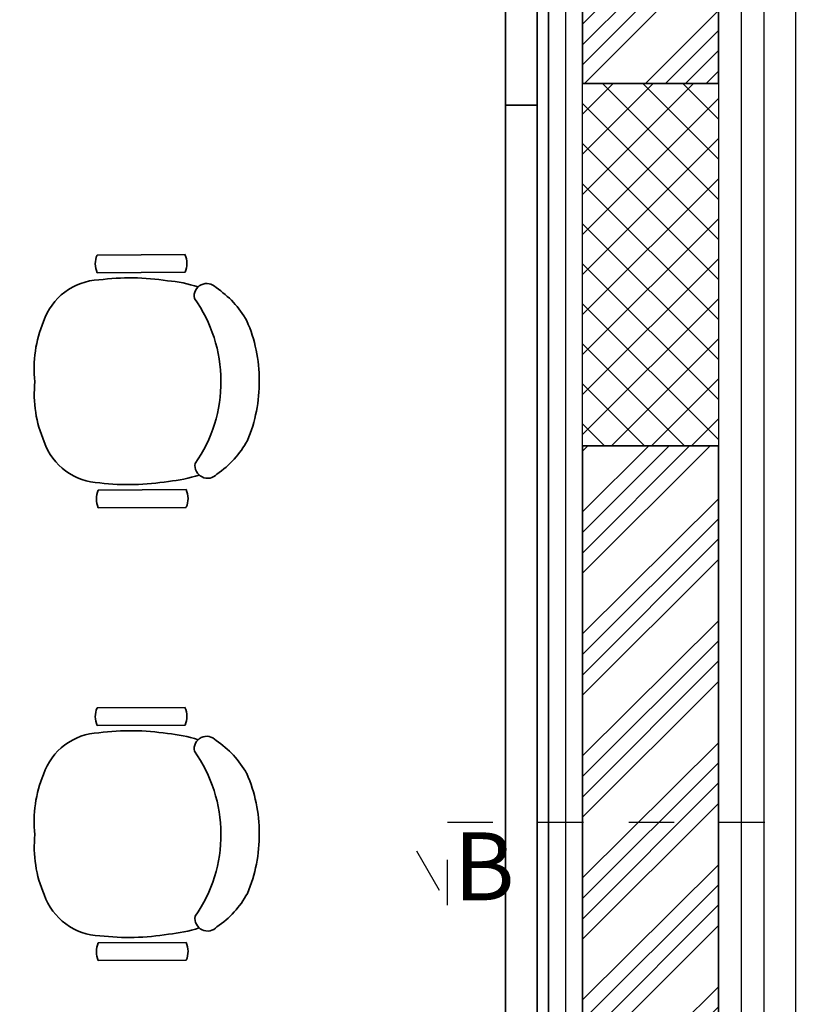
# Model space of a CAD drawing. Units: metres. Extents: x -2.9 to 77.2, y -8.2 to 36.4.
# Drawn here: x 59.3 to 61.1, y 24.2 to 26.4 of the extents above; entities that cross this region are included whole.
import ezdxf

# ---------------------------------------------------------------- set-up
doc = ezdxf.new("R2010")
doc.units = ezdxf.units.M
doc.linetypes.add('CONTINUA', pattern=[0])
doc.linetypes.add('HIDDEN', pattern=[0.375, 0.25, -0.125])
for name, color, linetype, lineweight in [('+++ARREDO AULE', 6, 'CONTINUA', 35), ('+++MURI', 255, 'CONTINUA', 35), ('+++retino ca', 8, 'CONTINUA', 35)]:
    doc.layers.add(name, color=color, linetype=linetype, lineweight=lineweight)
for name, color, linetype in [('+++CAPPOTTO', 6, 'Continuous'), ('+++PARETE VENTILATA', 255, 'Continuous'), ('+++PILASTRI', 5, 'Continuous'), ('+++SEZIONE MURI', 3, 'Continuous')]:
    doc.layers.add(name, color=color, linetype=linetype)
doc.styles.add('iso', font='isocpeur.ttf')
doc.linetypes.add('ISOLAMENTO', pattern='A,0.00254,-2.54,[134,ltypeshp.shx,S=2.54,R=0,X=-2.54,Y=0],-5.08,[134,ltypeshp.shx,S=2.54,R=180,X=2.54,Y=0],-2.54', length=10.16254)
pattern_1 = [(225, (1525886.70649, 5060579.21653), (0.134703841816, -0.134703841816), []), (225, (1525886.66158, 5060579.21653), (0.134703841816, -0.134703841816), []), (225, (1525886.61668, 5060579.21653), (0.134703841816, -0.134703841816), []), (225, (1525886.57178, 5060579.21653), (0.134703841816, -0.134703841816), [])]

# ---------------------------------------------------------------- blocks, each defined once
blk = doc.blocks.new('A$C758C67C0')
at = {"layer": '+++ARREDO AULE', "linetype": 'CONTINUA'}
for p, q in [((1.1967, 3.7471), (1.0026, 3.7461)), ((1.1967, 3.7471), (1.0026, 3.7461)), ((1.0028, 3.707), (1.1969, 3.708)), ((1.0051, 3.2271), (1.1993, 3.228)), ((1.1995, 3.1889), (1.0053, 3.188)), ((1.1995, 3.1889), (1.0053, 3.188)), ((1.1967, 2.7471), (1.0026, 2.7461)), ((1.1967, 2.7471), (1.0026, 2.7461)), ((1.0028, 2.707), (1.1969, 2.708)), ((1.0051, 2.2271), (1.1993, 2.228)), ((1.1995, 2.1889), (1.0053, 2.188)), ((1.1995, 2.1889), (1.0053, 2.188))]:
    blk.add_line(p, q, dxfattribs=at)
for centre, radius, start, end in [((1.0477, 3.7268), 0.049, 156.8085, 203.7542), ((1.1518, 3.7273), 0.049, 336.8085, 23.7542), ((1.0123, 3.557), 0.1344, 92.3989, 161.6573), ((1.0757, 3.1633), 0.5324, 81.0972, 97.4501), ((1.1336, 3.3897), 0.3006, 72.1689, 85.3298), ((1.2445, 3.6556), 0.0277, 42.0336, 190.9091), ((1.1497, 3.4989), 0.2098, 29.0673, 56.6328), ((0.9601, 3.4673), 0.3158, 0.1439, 35.4364), ((1.1258, 3.4967), 0.262, 156.965, 186.662), ((1.0301, 3.4694), 0.3303, 359.8966, 23.4536), ((1.1261, 3.4386), 0.262, 173.9007, 203.5977), ((0.9601, 3.4664), 0.3158, 325.1264, 0.4188), ((1.0301, 3.465), 0.3303, 337.1091, 0.6662), ((1.0132, 3.3772), 0.1344, 198.9054, 268.1638), ((1.15, 3.4366), 0.2098, 303.93, 331.4954), ((1.2464, 3.2809), 0.0277, 169.6537, 318.5291), ((1.0727, 3.7715), 0.5324, 263.1126, 279.4656), ((1.1329, 3.5456), 0.3006, 275.2329, 288.3939), ((1.0502, 3.2077), 0.049, 156.8085, 203.7542), ((1.1544, 3.2083), 0.049, 336.8085, 23.7542), ((1.0477, 2.7268), 0.049, 156.8085, 203.7542), ((1.1518, 2.7273), 0.049, 336.8085, 23.7542), ((1.0123, 2.557), 0.1344, 92.3989, 161.6573), ((1.0757, 2.1633), 0.5324, 81.0972, 97.4501), ((1.1336, 2.3897), 0.3006, 72.1689, 85.3298), ((1.2445, 2.6556), 0.0277, 42.0336, 190.9091), ((1.1497, 2.4989), 0.2098, 29.0673, 56.6328), ((0.9601, 2.4673), 0.3158, 0.1439, 35.4364), ((1.1258, 2.4967), 0.262, 156.965, 186.662), ((1.0301, 2.4694), 0.3303, 359.8966, 23.4536), ((1.1261, 2.4386), 0.262, 173.9007, 203.5977), ((0.9601, 2.4664), 0.3158, 325.1264, 0.4188), ((1.0301, 2.465), 0.3303, 337.1091, 0.6662), ((1.0132, 2.3772), 0.1344, 198.9054, 268.1638), ((1.15, 2.4366), 0.2098, 303.93, 331.4954), ((1.2464, 2.2809), 0.0277, 169.6537, 318.5291), ((1.0727, 2.7715), 0.5324, 263.1126, 279.4656), ((1.1329, 2.5456), 0.3006, 275.2329, 288.3939), ((1.0502, 2.2077), 0.049, 156.8085, 203.7542), ((1.1544, 2.2083), 0.049, 336.8085, 23.7542)]:
    blk.add_arc(centre, radius, start, end, dxfattribs=at)

msp = doc.modelspace()

# ---------------------------------------------------------------- hatches: boundary and pattern name
at = {"layer": '+++retino ca'}
h = msp.add_hatch(dxfattribs=at)
h.set_pattern_fill('ANSI34', color=256, scale=0.01, angle=180, style=0)
h.set_pattern_definition(pattern_1)
h.paths.add_polyline_path([(60.5897, 26.2299), (60.8897, 26.2299), (60.8897, 30.3552), (60.5897, 30.3552)])
h = msp.add_hatch(dxfattribs=at)
h.set_pattern_fill('ANSI37', color=256, scale=0.5, angle=270, style=0)
h.set_pattern_definition([(315, (-1519027.5031, -5095753.958844), (0.04419417382416, 0.04419417382416), []), (45, (-1519027.5031, -5095753.958844), (-0.04419417382416, 0.04419417382416), [])])
h.paths.add_polyline_path([(60.5897, 26.2299), (60.8897, 26.2299), (60.8897, 25.4299), (60.5897, 25.4299)])
h = msp.add_hatch(dxfattribs=at)
h.set_pattern_fill('ANSI34', color=256, scale=0.01, angle=180, style=0)
h.set_pattern_definition(pattern_1)
h.paths.add_polyline_path([(60.5897, 25.4299), (60.8897, 25.4299), (60.8897, 17.9299), (60.5897, 17.9299)])

# ---------------------------------------------------------------- linework, layer by layer
at = {"layer": '+++ARREDO AULE'}
msp.add_lwpolyline([(60.4197, 26.1825), (60.4897, 26.1825), (60.4897, 22.1825), (60.4197, 22.1825)], close=True, dxfattribs=at)
at = {"layer": '+++CAPPOTTO'}
msp.add_lwpolyline([(60.3897, 30.4552), (60.3897, 30.8552), (60.9897, 30.8552), (60.9897, 17.5299)], dxfattribs=at)
at = {"layer": '+++CAPPOTTO', "linetype": 'ISOLAMENTO', "ltscale": 0.005}
msp.add_lwpolyline([(60.4397, 30.4552), (60.4397, 30.8052), (60.9397, 30.8052), (60.9397, 17.5299)], dxfattribs=at)
at = {"layer": '+++CAPPOTTO', "linetype": 'ISOLAMENTO', "ltscale": 0.0035}
msp.add_lwpolyline([(60.5522, 30.3552), (60.5522, 17.7699), (55.5301, 17.7699)], dxfattribs=at)
at = {"layer": '+++MURI'}
for points in [[(55.5301, 17.8299), (60.4897, 17.8299), (60.4897, 30.3552)], [(60.4197, 28.6825), (60.4197, 19.6825), (52.4197, 19.6825), (52.4197, 28.6825), (60.4197, 28.6825)]]:
    msp.add_lwpolyline(points, dxfattribs=at)
at = {"layer": '+++MURI', "color": 6}
msp.add_lwpolyline([(55.5301, 17.8049), (60.5147, 17.8049), (60.5147, 30.3552)], dxfattribs=at)
at = {"layer": '+++MURI'}
for points in [[(60.5897, 26.2299), (60.8897, 26.2299), (60.8897, 30.3552), (60.5897, 30.3552)], [(60.5897, 25.4299), (60.8897, 25.4299), (60.8897, 17.9299), (60.5897, 17.9299)]]:
    msp.add_lwpolyline(points, close=True, dxfattribs=at)
at = {"layer": '+++PARETE VENTILATA'}
msp.add_lwpolyline([(60.3197, 30.4552), (60.3197, 30.9252), (61.0597, 30.9252), (61.0597, 17.5299)], dxfattribs=at)
at = {"layer": '+++PILASTRI'}
msp.add_lwpolyline([(60.5897, 26.2299), (60.8897, 26.2299), (60.8897, 25.4299), (60.5897, 25.4299)], close=True, dxfattribs=at)
at = {"layer": '+++SEZIONE MURI', "linetype": 'HIDDEN', "ltscale": 0.25}
msp.add_lwpolyline([(60.2233, 24.5354), (60.2917, 24.4159), (60.2917, 24.599), (61.3014, 24.599), (61.3014, 24.4159), (61.3698, 24.5354)], dxfattribs=at)

# ---------------------------------------------------------------- block references
at = {"layer": '+++ARREDO AULE'}
msp.add_blockref('A$C758C67C0', (58.5158, 22.1052), dxfattribs=at)

# ---------------------------------------------------------------- texts
at = {"layer": '+++SEZIONE MURI', "style": 'iso'}
msp.add_text('B', height=0.15, dxfattribs=at).set_placement((60.3055, 24.4264))

doc.saveas('drawing.dxf')
